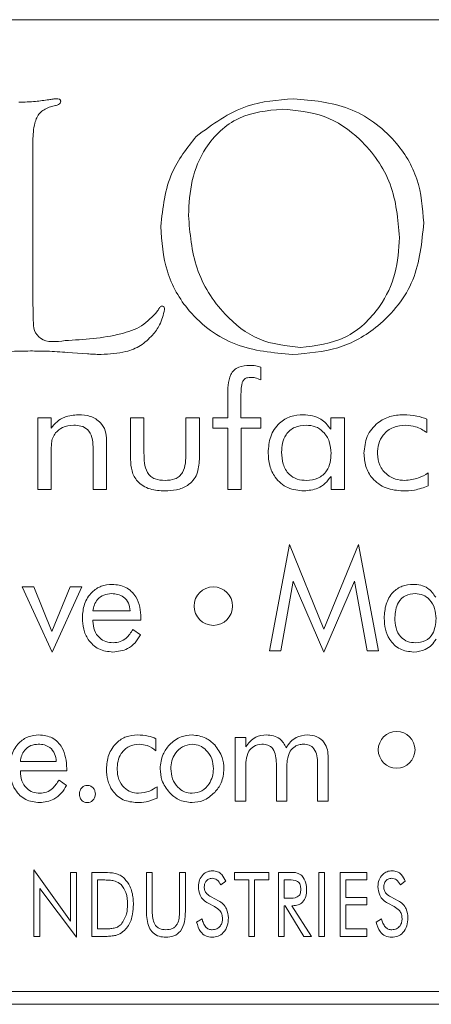
# Model space of a CAD drawing. Units: inches. Extents: x 454 to 775, y 15 to 179.
# Drawn here: x 470 to 470, y 123 to 124 of the extents above; entities that cross this region are included whole.
import ezdxf

# ---------------------------------------------------------------- set-up
doc = ezdxf.new("R2010")
doc.units = ezdxf.units.IN
doc.header["$MEASUREMENT"] = 0

msp = doc.modelspace()

# ---------------------------------------------------------------- linework, layer by layer
at = {"color": 6, "linetype": 'Continuous', "lineweight": 15}
for p, q in [((471.31992, 123.55235), (466.81992, 123.55235)), ((470.07785, 123.48516), (470.07291, 123.48397)), ((470.0602, 123.45779), (470.0602, 123.33051)), ((470.0602, 123.33051), (470.06032, 123.3254)), ((470.10285, 123.29103), (470.08731, 123.29221)), ((470.23815, 123.2807), (470.23815, 123.2706)), ((470.21244, 123.2411), (470.21244, 123.25771)), ((470.2227, 123.25639), (470.2227, 123.2411)), ((470.064, 123.2411), (470.07439, 123.2411)), ((470.064, 123.185), (470.064, 123.2411)), ((470.07439, 123.2411), (470.07439, 123.23285)), ((470.13647, 123.2085), (470.13647, 123.2411)), ((470.13647, 123.2411), (470.14699, 123.2411)), ((470.14699, 123.2411), (470.14699, 123.21364)), ((470.17971, 123.2411), (470.19023, 123.2411)), ((470.17971, 123.21364), (470.17971, 123.2411)), ((470.19023, 123.2411), (470.19023, 123.2085)), ((470.20075, 123.2411), (470.21244, 123.2411)), ((470.20075, 123.23292), (470.20075, 123.2411)), ((470.2227, 123.2411), (470.23815, 123.2411)), ((470.23815, 123.2411), (470.23815, 123.23292)), ((470.29283, 123.23206), (470.29283, 123.2411)), ((470.29283, 123.2411), (470.30361, 123.2411)), ((470.30361, 123.2411), (470.30361, 123.185)), ((470.36802, 123.24003), (470.36802, 123.22942)), ((470.21244, 123.23292), (470.20075, 123.23292)), ((470.21244, 123.185), (470.21244, 123.23292)), ((470.22296, 123.23292), (470.22296, 123.185)), ((470.23815, 123.23292), (470.22296, 123.23292)), ((470.10725, 123.185), (470.10725, 123.21833)), ((470.11776, 123.22352), (470.11776, 123.185)), ((470.07452, 123.21424), (470.07452, 123.185)), ((470.29309, 123.185), (470.29309, 123.19515)), ((470.36906, 123.19786), (470.36906, 123.18781)), ((470.07452, 123.185), (470.064, 123.185)), ((470.11776, 123.185), (470.10725, 123.185)), ((470.22296, 123.185), (470.21244, 123.185)), ((470.30361, 123.185), (470.29309, 123.185)), ((470.245, 123.05883), (470.26064, 123.14195)), ((470.26064, 123.14195), (470.2876, 123.07581)), ((470.2876, 123.07581), (470.31457, 123.14195)), ((470.31457, 123.14195), (470.3302, 123.05883)), ((470.0518, 123.1087), (470.0609, 123.1087)), ((470.07525, 123.05779), (470.0518, 123.1087)), ((470.0609, 123.1087), (470.07514, 123.07388)), ((470.07514, 123.07388), (470.08944, 123.1087)), ((470.09855, 123.1087), (470.07525, 123.05779)), ((470.08944, 123.1087), (470.09855, 123.1087)), ((470.26364, 123.11317), (470.25395, 123.05883)), ((470.2876, 123.05779), (470.26364, 123.11317)), ((470.31145, 123.11317), (470.2876, 123.05779)), ((470.32125, 123.05883), (470.31145, 123.11317)), ((470.10716, 123.09), (470.13625, 123.09)), ((470.10716, 123.08273), (470.10716, 123.08201)), ((470.14457, 123.08273), (470.10716, 123.08273)), ((470.14457, 123.0845), (470.14457, 123.08273)), ((470.13838, 123.07546), (470.14427, 123.07128)), ((470.25395, 123.05883), (470.245, 123.05883)), ((470.3302, 123.05883), (470.32125, 123.05883)), ((470.15636, 122.99002), (470.15636, 122.98059)), ((470.21818, 122.99097), (470.22659, 122.99097)), ((470.21818, 122.9411), (470.21818, 122.99097)), ((470.22659, 122.99097), (470.22659, 122.98364)), ((470.05045, 122.97228), (470.0785, 122.97228)), ((470.25038, 122.9411), (470.25038, 122.97073)), ((470.28259, 122.9411), (470.28259, 122.97073)), ((470.2909, 122.97534), (470.2909, 122.9411)), ((470.05045, 122.965), (470.05045, 122.96429)), ((470.08681, 122.965), (470.05045, 122.965)), ((470.08681, 122.96677), (470.08681, 122.965)), ((470.22649, 122.96709), (470.22649, 122.9411)), ((470.2587, 122.96709), (470.2587, 122.9411)), ((470.08062, 122.95773), (470.08652, 122.95355)), ((470.15717, 122.95254), (470.15717, 122.9436)), ((470.22649, 122.9411), (470.21818, 122.9411)), ((470.2587, 122.9411), (470.25038, 122.9411)), ((470.2909, 122.9411), (470.28259, 122.9411)), ((470.06106, 122.88739), (470.08963, 122.84747)), ((470.06106, 122.83544), (470.06106, 122.88739)), ((470.08963, 122.88544), (470.09418, 122.88544)), ((470.08963, 122.84747), (470.08963, 122.88544)), ((470.09418, 122.88544), (470.09418, 122.83479)), ((470.10626, 122.88544), (470.11371, 122.88544)), ((470.10626, 122.83544), (470.10626, 122.88544)), ((470.14885, 122.88544), (470.1534, 122.88544)), ((470.14885, 122.855), (470.14885, 122.88544)), ((470.1534, 122.88544), (470.1534, 122.855)), ((470.17483, 122.88544), (470.17937, 122.88544)), ((470.17483, 122.855), (470.17483, 122.88544)), ((470.17937, 122.88544), (470.17937, 122.855)), ((470.21781, 122.88544), (470.24444, 122.88544)), ((470.21781, 122.8796), (470.21781, 122.88544)), ((470.24444, 122.88544), (470.24444, 122.8796)), ((470.25197, 122.88544), (470.26111, 122.88544)), ((470.25197, 122.83544), (470.25197, 122.88544)), ((470.28353, 122.88544), (470.28807, 122.88544)), ((470.28353, 122.83544), (470.28353, 122.88544)), ((470.28807, 122.88544), (470.28807, 122.83544)), ((470.30015, 122.88544), (470.32093, 122.88544)), ((470.30015, 122.83544), (470.30015, 122.88544)), ((470.32093, 122.88544), (470.32093, 122.8796)), ((470.11389, 122.8796), (470.1108, 122.8796)), ((470.1108, 122.8796), (470.1108, 122.84129)), ((470.21084, 122.87855), (470.20703, 122.87571)), ((470.22885, 122.8796), (470.21781, 122.8796)), ((470.22885, 122.83544), (470.22885, 122.8796)), ((470.2334, 122.8796), (470.2334, 122.83544)), ((470.24444, 122.8796), (470.2334, 122.8796)), ((470.25652, 122.8796), (470.25652, 122.86532)), ((470.26003, 122.8796), (470.25652, 122.8796)), ((470.3047, 122.8796), (470.3047, 122.86596)), ((470.32093, 122.8796), (470.3047, 122.8796)), ((470.3511, 122.87855), (470.34729, 122.87571)), ((470.06561, 122.87302), (470.06561, 122.83544)), ((470.09418, 122.83479), (470.06561, 122.87302)), ((470.19948, 122.86641), (470.20525, 122.86337)), ((470.25652, 122.86532), (470.26003, 122.86532)), ((470.3047, 122.86596), (470.32093, 122.86596)), ((470.32093, 122.86596), (470.32093, 122.86012)), ((470.33974, 122.86641), (470.34551, 122.86337)), ((470.20207, 122.85884), (470.19716, 122.86135)), ((470.25652, 122.85947), (470.25652, 122.83544)), ((470.25716, 122.85947), (470.25652, 122.85947)), ((470.27187, 122.83544), (470.25716, 122.85947)), ((470.26236, 122.85947), (470.27794, 122.83544)), ((470.26323, 122.85947), (470.26236, 122.85947)), ((470.3047, 122.86012), (470.3047, 122.84129)), ((470.32093, 122.86012), (470.3047, 122.86012)), ((470.34233, 122.85884), (470.33742, 122.86135)), ((470.18811, 122.84665), (470.19237, 122.84908)), ((470.32837, 122.84665), (470.33263, 122.84908)), ((470.1108, 122.84129), (470.11389, 122.84129)), ((470.3047, 122.84129), (470.32093, 122.84129)), ((470.32093, 122.84129), (470.32093, 122.83544)), ((470.06561, 122.83544), (470.06106, 122.83544)), ((470.11547, 122.83544), (470.10626, 122.83544)), ((470.2334, 122.83544), (470.22885, 122.83544)), ((470.25652, 122.83544), (470.25197, 122.83544)), ((470.27794, 122.83544), (470.27187, 122.83544)), ((470.28807, 122.83544), (470.28353, 122.83544)), ((470.32093, 122.83544), (470.30015, 122.83544)), ((466.81992, 122.79235), (471.31992, 122.79235)), ((453.95792, 122.78235), (471.44492, 122.78235))]:
    msp.add_line(p, q, dxfattribs=at)
for centre, radius in [((470.20117, 123.09377), 0.01506), ((470.34434, 122.98136), 0.01437)]:
    msp.add_circle(centre, radius, dxfattribs=at)
for points, knots in [([(470.04926, 123.48786), (470.05364, 123.48794), (470.06147, 123.48809), (470.06921, 123.48928), (470.07261, 123.4898)], [0, 0, 0, 0, 0.560002, 1, 1, 1, 1]), ([(470.07261, 123.4898), (470.07373, 123.48998), (470.07572, 123.49029), (470.07773, 123.49048), (470.07861, 123.49056)], [0, 0, 0, 0, 0.560066, 1, 1, 1, 1]), ([(470.08195, 123.4887), (470.08186, 123.48815), (470.08169, 123.48703), (470.08005, 123.48572), (470.07869, 123.48537), (470.07785, 123.48516)], [0, 0, 0, 0, 0.27869, 0.559298, 1, 1, 1, 1]), ([(470.07861, 123.49056), (470.07933, 123.49054), (470.08023, 123.49052), (470.0812, 123.49006), (470.08163, 123.48973), (470.08188, 123.48924), (470.08192, 123.48888), (470.08195, 123.4887)], [0, 0, 0, 0, 0.497856, 0.624365, 0.750959, 0.873121, 1, 1, 1, 1]), ([(470.18777, 123.46108), (470.2005, 123.47048), (470.2233, 123.48728), (470.25136, 123.48956), (470.26374, 123.49056)], [0, 0, 0, 0, 0.558777, 1, 1, 1, 1]), ([(470.26374, 123.49056), (470.27855, 123.48925), (470.30815, 123.48662), (470.34256, 123.4614), (470.36275, 123.42831), (470.36459, 123.40507), (470.36551, 123.39344)], [0, 0, 0, 0, 0.280095, 0.559508, 0.779554, 1, 1, 1, 1]), ([(470.07291, 123.48397), (470.07022, 123.48269), (470.06481, 123.4801), (470.06069, 123.46984), (470.06038, 123.46237), (470.0602, 123.45779)], [0, 0, 0, 0, 0.277362, 0.557824, 1, 1, 1, 1]), ([(470.25496, 123.48245), (470.24317, 123.48123), (470.21963, 123.4788), (470.19474, 123.45496), (470.1832, 123.42691), (470.18222, 123.40854), (470.18173, 123.39934)], [0, 0, 0, 0, 0.279524, 0.558353, 0.77892, 1, 1, 1, 1]), ([(470.34659, 123.38207), (470.34533, 123.39632), (470.34279, 123.42479), (470.31933, 123.45816), (470.28853, 123.47932), (470.26615, 123.48141), (470.25496, 123.48245)], [0, 0, 0, 0, 0.280173, 0.559805, 0.779812, 1, 1, 1, 1]), ([(470.16011, 123.39065), (470.16172, 123.40528), (470.16459, 123.43142), (470.18068, 123.45202), (470.18777, 123.46108)], [0, 0, 0, 0, 0.559774, 1, 1, 1, 1]), ([(470.18173, 123.39934), (470.1829, 123.38521), (470.18525, 123.35698), (470.20665, 123.32297), (470.2358, 123.29972), (470.25803, 123.29722), (470.26915, 123.29597)], [0, 0, 0, 0, 0.28036, 0.560218, 0.780212, 1, 1, 1, 1]), ([(470.36551, 123.39344), (470.36405, 123.37813), (470.36112, 123.34755), (470.33369, 123.31289), (470.29901, 123.29322), (470.27502, 123.29145), (470.26302, 123.29056)], [0, 0, 0, 0, 0.279926, 0.559267, 0.779428, 1, 1, 1, 1]), ([(470.26302, 123.29056), (470.24785, 123.29187), (470.21757, 123.29447), (470.18224, 123.32047), (470.16269, 123.35497), (470.16097, 123.37875), (470.16011, 123.39065)], [0, 0, 0, 0, 0.280147, 0.55931, 0.779393, 1, 1, 1, 1]), ([(470.26915, 123.29597), (470.28132, 123.29747), (470.30569, 123.30046), (470.33117, 123.32509), (470.34475, 123.35346), (470.34598, 123.37253), (470.34659, 123.38207)], [0, 0, 0, 0, 0.279219, 0.558661, 0.779165, 1, 1, 1, 1]), ([(470.06032, 123.3254), (470.06042, 123.32271), (470.0606, 123.31732), (470.06058, 123.30911), (470.06864, 123.29919), (470.07838, 123.30046), (470.08532, 123.30137)], [0, 0, 0, 0, 0.188982, 0.37791, 0.555852, 1, 1, 1, 1]), ([(470.08532, 123.30137), (470.09994, 123.30225), (470.12029, 123.30346), (470.1458, 123.31176), (470.1537, 123.32031), (470.15762, 123.32456)], [0, 0, 0, 0, 0.561222, 0.781978, 1, 1, 1, 1]), ([(470.16303, 123.32566), (470.16206, 123.32154), (470.16033, 123.31417), (470.1557, 123.30822), (470.15365, 123.3056)], [0, 0, 0, 0, 0.558532, 1, 1, 1, 1]), ([(470.15762, 123.32456), (470.15809, 123.32544), (470.15873, 123.32668), (470.15994, 123.32812), (470.16073, 123.32831), (470.16113, 123.3284)], [0, 0, 0, 0, 0.559044, 0.78167, 1, 1, 1, 1]), ([(470.16113, 123.3284), (470.16137, 123.32838), (470.16185, 123.32835), (470.16251, 123.32798), (470.16307, 123.32706), (470.16305, 123.32623), (470.16303, 123.32566)], [0, 0, 0, 0, 0.18776, 0.373911, 0.560728, 1, 1, 1, 1]), ([(470.15365, 123.3056), (470.15069, 123.30269), (470.14475, 123.29686), (470.13065, 123.29148), (470.12003, 123.29091), (470.11353, 123.29056)], [0, 0, 0, 0, 0.279649, 0.559802, 1, 1, 1, 1]), ([(470.05838, 123.29327), (470.05283, 123.29322), (470.04291, 123.29313), (470.03307, 123.29196), (470.02874, 123.29145)], [0, 0, 0, 0, 0.560044, 1, 1, 1, 1]), ([(470.08731, 123.29221), (470.08191, 123.29256), (470.07228, 123.29319), (470.06263, 123.29324), (470.05838, 123.29327)], [0, 0, 0, 0, 0.559969, 1, 1, 1, 1]), ([(470.11353, 123.29056), (470.11154, 123.2906), (470.10797, 123.29067), (470.10441, 123.29092), (470.10285, 123.29103)], [0, 0, 0, 0, 0.559971, 1, 1, 1, 1]), ([(470.21244, 123.25771), (470.21241, 123.26364), (470.21237, 123.27105), (470.21707, 123.27855), (470.22218, 123.28159), (470.22655, 123.28184), (470.22946, 123.28201)], [0, 0, 0, 0, 0.4997973, 0.6249002, 0.749997, 1, 1, 1, 1]), ([(470.22946, 123.28201), (470.23112, 123.28197), (470.23407, 123.28188), (470.23691, 123.28106), (470.23815, 123.2807)], [0, 0, 0, 0, 0.5601049, 1, 1, 1, 1]), ([(470.23037, 123.27266), (470.22951, 123.27262), (470.22779, 123.27254), (470.22535, 123.27143), (470.22383, 123.26922), (470.22278, 123.26414), (470.22274, 123.25983), (470.2227, 123.25639)], [0, 0, 0, 0, 0.125074, 0.250034, 0.374112, 0.499262, 1, 1, 1, 1]), ([(470.23815, 123.2706), (470.23677, 123.27125), (470.2343, 123.27243), (470.23157, 123.27259), (470.23037, 123.27266)], [0, 0, 0, 0, 0.559803, 1, 1, 1, 1]), ([(470.07439, 123.23285), (470.07586, 123.23465), (470.07879, 123.23826), (470.0861, 123.24261), (470.0921, 123.24312), (470.09576, 123.24344)], [0, 0, 0, 0, 0.280528, 0.560733, 1, 1, 1, 1]), ([(470.09576, 123.24344), (470.09891, 123.24325), (470.10521, 123.24286), (470.11301, 123.23812), (470.11726, 123.23095), (470.1176, 123.226), (470.11776, 123.22352)], [0, 0, 0, 0, 0.2807352, 0.5597378, 0.7794814, 1, 1, 1, 1]), ([(470.244, 123.21367), (470.2443, 123.21796), (470.2449, 123.22651), (470.25168, 123.23686), (470.26132, 123.2427), (470.26804, 123.24319), (470.27141, 123.24344)], [0, 0, 0, 0, 0.280497, 0.559546, 0.779493, 1, 1, 1, 1]), ([(470.27141, 123.24344), (470.27633, 123.24292), (470.28512, 123.242), (470.29048, 123.2351), (470.29283, 123.23206)], [0, 0, 0, 0, 0.5594629, 1, 1, 1, 1]), ([(470.3188, 123.21331), (470.31926, 123.21785), (470.32016, 123.22693), (470.32855, 123.23706), (470.33893, 123.24269), (470.34605, 123.24319), (470.34961, 123.24344)], [0, 0, 0, 0, 0.279785, 0.559101, 0.779308, 1, 1, 1, 1]), ([(470.34961, 123.24344), (470.35314, 123.24327), (470.35945, 123.24298), (470.3654, 123.24093), (470.36802, 123.24003)], [0, 0, 0, 0, 0.559992, 1, 1, 1, 1]), ([(470.09209, 123.23526), (470.08906, 123.23498), (470.08364, 123.23448), (470.07969, 123.23081), (470.07795, 123.22919)], [0, 0, 0, 0, 0.559819, 1, 1, 1, 1]), ([(470.10725, 123.21833), (470.10714, 123.22077), (470.10692, 123.22562), (470.10364, 123.232), (470.09783, 123.23496), (470.09401, 123.23516), (470.09209, 123.23526)], [0, 0, 0, 0, 0.2811694, 0.5595239, 0.7791038, 1, 1, 1, 1]), ([(470.27362, 123.23526), (470.27058, 123.23499), (470.2645, 123.23446), (470.25782, 123.22856), (470.25488, 123.22126), (470.25464, 123.21652), (470.25452, 123.21415)], [0, 0, 0, 0, 0.27995, 0.558416, 0.778888, 1, 1, 1, 1]), ([(470.29309, 123.21325), (470.29287, 123.21635), (470.29243, 123.22254), (470.2877, 123.23008), (470.28092, 123.23463), (470.27606, 123.23505), (470.27362, 123.23526)], [0, 0, 0, 0, 0.280603, 0.559946, 0.779746, 1, 1, 1, 1]), ([(470.35148, 123.23526), (470.34814, 123.23497), (470.34149, 123.23441), (470.33385, 123.22847), (470.32984, 123.22077), (470.3295, 123.21555), (470.32932, 123.21294)], [0, 0, 0, 0, 0.280043, 0.55912, 0.779284, 1, 1, 1, 1]), ([(470.36802, 123.22942), (470.36517, 123.23123), (470.36009, 123.23447), (470.35411, 123.23502), (470.35148, 123.23526)], [0, 0, 0, 0, 0.560028, 1, 1, 1, 1]), ([(470.07795, 123.22919), (470.07712, 123.22798), (470.07545, 123.22554), (470.07456, 123.22029), (470.07454, 123.21653), (470.07452, 123.21424)], [0, 0, 0, 0, 0.2793688, 0.5592066, 1, 1, 1, 1]), ([(470.16328, 123.18383), (470.15938, 123.18404), (470.15162, 123.18445), (470.14178, 123.19018), (470.13702, 123.19934), (470.13665, 123.20544), (470.13647, 123.2085)], [0, 0, 0, 0, 0.280919, 0.55946, 0.7793, 1, 1, 1, 1]), ([(470.14699, 123.21364), (470.14705, 123.20818), (470.14714, 123.20134), (470.15209, 123.19501), (470.1568, 123.19243), (470.16077, 123.19218), (470.16342, 123.19201)], [0, 0, 0, 0, 0.498918, 0.624226, 0.749528, 1, 1, 1, 1]), ([(470.19023, 123.2085), (470.18997, 123.20456), (470.18944, 123.19671), (470.18204, 123.18778), (470.17246, 123.18425), (470.16634, 123.18397), (470.16328, 123.18383)], [0, 0, 0, 0, 0.280393, 0.558278, 0.778768, 1, 1, 1, 1]), ([(470.16342, 123.19201), (470.16607, 123.19217), (470.17004, 123.1924), (470.17473, 123.19501), (470.17959, 123.20139), (470.17966, 123.2082), (470.17971, 123.21364)], [0, 0, 0, 0, 0.2503994, 0.3758539, 0.5010624, 1, 1, 1, 1]), ([(470.27192, 123.18383), (470.26759, 123.18426), (470.25894, 123.18512), (470.24944, 123.19339), (470.24461, 123.20352), (470.2442, 123.21029), (470.244, 123.21367)], [0, 0, 0, 0, 0.279769, 0.558729, 0.779092, 1, 1, 1, 1]), ([(470.25452, 123.21415), (470.25469, 123.21101), (470.25505, 123.20477), (470.25945, 123.19681), (470.26659, 123.19251), (470.27152, 123.19218), (470.27399, 123.19201)], [0, 0, 0, 0, 0.280785, 0.559736, 0.779435, 1, 1, 1, 1]), ([(470.27399, 123.19201), (470.27704, 123.19229), (470.28313, 123.19285), (470.28979, 123.19881), (470.29273, 123.20612), (470.29297, 123.21087), (470.29309, 123.21325)], [0, 0, 0, 0, 0.279893, 0.558389, 0.77887, 1, 1, 1, 1]), ([(470.34923, 123.18383), (470.34475, 123.1842), (470.3358, 123.18494), (470.32536, 123.1926), (470.31956, 123.20277), (470.31905, 123.20979), (470.3188, 123.21331)], [0, 0, 0, 0, 0.2802, 0.559302, 0.779445, 1, 1, 1, 1]), ([(470.32932, 123.21294), (470.32967, 123.2098), (470.33036, 123.20353), (470.3362, 123.1966), (470.3433, 123.19256), (470.34823, 123.1922), (470.35069, 123.19201)], [0, 0, 0, 0, 0.2796721, 0.5590846, 0.7794113, 1, 1, 1, 1]), ([(470.29309, 123.19515), (470.29168, 123.19328), (470.28887, 123.18952), (470.28165, 123.18487), (470.27561, 123.18422), (470.27192, 123.18383)], [0, 0, 0, 0, 0.28058, 0.560984, 1, 1, 1, 1]), ([(470.35069, 123.19201), (470.35435, 123.1924), (470.3609, 123.1931), (470.36656, 123.1964), (470.36906, 123.19786)], [0, 0, 0, 0, 0.558979, 1, 1, 1, 1]), ([(470.36906, 123.18781), (470.36548, 123.18647), (470.35907, 123.18407), (470.35224, 123.1839), (470.34923, 123.18383)], [0, 0, 0, 0, 0.559336, 1, 1, 1, 1]), ([(470.09885, 123.08458), (470.09914, 123.08827), (470.09972, 123.09563), (470.10545, 123.10451), (470.11345, 123.11), (470.11925, 123.11052), (470.12215, 123.11078)], [0, 0, 0, 0, 0.2804, 0.559913, 0.779786, 1, 1, 1, 1]), ([(470.12215, 123.11078), (470.12583, 123.11038), (470.13318, 123.10958), (470.14076, 123.10191), (470.14415, 123.0931), (470.14443, 123.08737), (470.14457, 123.0845)], [0, 0, 0, 0, 0.279364, 0.558153, 0.778782, 1, 1, 1, 1]), ([(470.33461, 123.08432), (470.33485, 123.088), (470.33531, 123.09533), (470.34055, 123.1045), (470.34856, 123.11005), (470.35435, 123.11054), (470.35724, 123.11078)], [0, 0, 0, 0, 0.280743, 0.56002, 0.779778, 1, 1, 1, 1]), ([(470.35724, 123.11078), (470.35925, 123.11066), (470.36325, 123.11042), (470.37003, 123.10751), (470.37307, 123.10326), (470.37492, 123.10067)], [0, 0, 0, 0, 0.281088, 0.561628, 1, 1, 1, 1]), ([(470.12168, 123.10351), (470.11962, 123.10332), (470.1155, 123.10293), (470.11076, 123.09934), (470.10796, 123.09479), (470.10743, 123.0916), (470.10716, 123.09)], [0, 0, 0, 0, 0.279832, 0.559133, 0.779322, 1, 1, 1, 1]), ([(470.13625, 123.09), (470.13597, 123.09208), (470.13539, 123.09623), (470.13157, 123.10098), (470.12659, 123.10322), (470.12332, 123.10341), (470.12168, 123.10351)], [0, 0, 0, 0, 0.280411, 0.559001, 0.779119, 1, 1, 1, 1]), ([(470.35887, 123.10351), (470.35624, 123.10325), (470.35099, 123.10272), (470.34388, 123.09569), (470.34329, 123.08889), (470.34293, 123.08474)], [0, 0, 0, 0, 0.280651, 0.560318, 1, 1, 1, 1]), ([(470.37513, 123.08395), (470.37497, 123.08663), (470.37463, 123.09197), (470.37086, 123.09863), (470.36519, 123.1029), (470.36098, 123.10331), (470.35887, 123.10351)], [0, 0, 0, 0, 0.280664, 0.560239, 0.779978, 1, 1, 1, 1]), ([(470.12267, 123.05779), (470.11887, 123.05822), (470.11129, 123.05908), (470.10331, 123.06674), (470.09937, 123.07569), (470.09902, 123.08162), (470.09885, 123.08458)], [0, 0, 0, 0, 0.27941, 0.558451, 0.779014, 1, 1, 1, 1]), ([(470.10716, 123.08201), (470.10735, 123.07957), (470.10773, 123.07469), (470.11172, 123.06889), (470.11717, 123.06552), (470.12101, 123.06522), (470.12293, 123.06507)], [0, 0, 0, 0, 0.280313, 0.559559, 0.779502, 1, 1, 1, 1]), ([(470.35767, 123.05779), (470.35394, 123.05822), (470.3465, 123.05908), (470.3388, 123.06677), (470.33509, 123.0756), (470.33477, 123.08141), (470.33461, 123.08432)], [0, 0, 0, 0, 0.279348, 0.558455, 0.778958, 1, 1, 1, 1]), ([(470.34293, 123.08474), (470.34306, 123.08203), (470.34333, 123.07663), (470.3468, 123.06962), (470.35278, 123.06555), (470.35705, 123.06523), (470.35919, 123.06507)], [0, 0, 0, 0, 0.2809352, 0.5601662, 0.7796381, 1, 1, 1, 1]), ([(470.35919, 123.06507), (470.36183, 123.06534), (470.36708, 123.06589), (470.37418, 123.07297), (470.37477, 123.07978), (470.37513, 123.08395)], [0, 0, 0, 0, 0.280607, 0.560154, 1, 1, 1, 1]), ([(470.14427, 123.07128), (470.14296, 123.06914), (470.14034, 123.06486), (470.13315, 123.05905), (470.12664, 123.05827), (470.12267, 123.05779)], [0, 0, 0, 0, 0.281081, 0.561552, 1, 1, 1, 1]), ([(470.12293, 123.06507), (470.12476, 123.06524), (470.12842, 123.06558), (470.13417, 123.06911), (470.13678, 123.07305), (470.13838, 123.07546)], [0, 0, 0, 0, 0.280114, 0.560111, 1, 1, 1, 1]), ([(470.37513, 123.06786), (470.37401, 123.06623), (470.37177, 123.06298), (470.36587, 123.05878), (470.36077, 123.05817), (470.35767, 123.05779)], [0, 0, 0, 0, 0.280814, 0.561289, 1, 1, 1, 1]), ([(470.04213, 122.96685), (470.04241, 122.9705), (470.04295, 122.97779), (470.04845, 122.98666), (470.05629, 122.99225), (470.06202, 122.99278), (470.06489, 122.99305)], [0, 0, 0, 0, 0.280544, 0.560093, 0.779911, 1, 1, 1, 1]), ([(470.06489, 122.99305), (470.06853, 122.99264), (470.07579, 122.9918), (470.08539, 122.98186), (470.08627, 122.97249), (470.08681, 122.96677)], [0, 0, 0, 0, 0.2803048, 0.560258, 1, 1, 1, 1]), ([(470.11769, 122.96627), (470.11799, 122.97007), (470.1186, 122.97765), (470.12465, 122.98671), (470.13294, 122.99227), (470.13891, 122.99279), (470.14189, 122.99305)], [0, 0, 0, 0, 0.280287, 0.559786, 0.779739, 1, 1, 1, 1]), ([(470.14189, 122.99305), (470.14468, 122.9929), (470.14967, 122.99263), (470.15431, 122.99081), (470.15636, 122.99002)], [0, 0, 0, 0, 0.559917, 1, 1, 1, 1]), ([(470.16689, 122.98537), (470.16978, 122.98782), (470.17495, 122.99219), (470.18164, 122.99279), (470.18459, 122.99305)], [0, 0, 0, 0, 0.559228, 1, 1, 1, 1]), ([(470.18459, 122.99305), (470.18833, 122.99257), (470.19502, 122.99171), (470.20002, 122.98724), (470.20222, 122.98526)], [0, 0, 0, 0, 0.558816, 1, 1, 1, 1]), ([(470.22659, 122.98364), (470.22761, 122.98515), (470.22967, 122.98816), (470.23504, 122.99218), (470.23976, 122.99272), (470.24264, 122.99305)], [0, 0, 0, 0, 0.281044, 0.561443, 1, 1, 1, 1]), ([(470.24264, 122.99305), (470.24448, 122.99293), (470.24816, 122.99269), (470.25431, 122.98972), (470.25669, 122.98553), (470.25814, 122.98297)], [0, 0, 0, 0, 0.281261, 0.561945, 1, 1, 1, 1]), ([(470.25814, 122.98297), (470.25918, 122.98455), (470.26126, 122.98771), (470.26665, 122.9921), (470.27156, 122.99269), (470.27456, 122.99305)], [0, 0, 0, 0, 0.281181, 0.561776, 1, 1, 1, 1]), ([(470.27456, 122.99305), (470.27713, 122.99283), (470.28227, 122.9924), (470.28799, 122.9875), (470.29058, 122.98136), (470.2908, 122.97735), (470.2909, 122.97534)], [0, 0, 0, 0, 0.279997, 0.558572, 0.778932, 1, 1, 1, 1]), ([(470.06444, 122.98578), (470.06242, 122.98558), (470.05837, 122.98518), (470.05382, 122.9815), (470.0512, 122.97697), (470.0507, 122.97384), (470.05045, 122.97228)], [0, 0, 0, 0, 0.279709, 0.5591311, 0.779405, 1, 1, 1, 1]), ([(470.0785, 122.97228), (470.07823, 122.97432), (470.0777, 122.97839), (470.07411, 122.98315), (470.06927, 122.98549), (470.06605, 122.98568), (470.06444, 122.98578)], [0, 0, 0, 0, 0.28035, 0.559159, 0.779225, 1, 1, 1, 1]), ([(470.14337, 122.98578), (470.14057, 122.98547), (470.13498, 122.98485), (470.12915, 122.97912), (470.12635, 122.97249), (470.12612, 122.96813), (470.126, 122.96594)], [0, 0, 0, 0, 0.279418, 0.55844, 0.779028, 1, 1, 1, 1]), ([(470.15636, 122.98059), (470.15417, 122.98218), (470.15026, 122.98503), (470.14547, 122.98555), (470.14337, 122.98578)], [0, 0, 0, 0, 0.560156, 1, 1, 1, 1]), ([(470.15962, 122.96659), (470.16, 122.9705), (470.16067, 122.97749), (470.16499, 122.98296), (470.16689, 122.98537)], [0, 0, 0, 0, 0.559581, 1, 1, 1, 1]), ([(470.18464, 122.98578), (470.18198, 122.98538), (470.17667, 122.98459), (470.17134, 122.97899), (470.16835, 122.97282), (470.16807, 122.96865), (470.16793, 122.96656)], [0, 0, 0, 0, 0.2786766, 0.5584537, 0.7791488, 1, 1, 1, 1]), ([(470.20118, 122.96656), (470.20095, 122.96921), (470.2005, 122.9745), (470.19635, 122.98078), (470.19087, 122.98508), (470.18671, 122.98554), (470.18464, 122.98578)], [0, 0, 0, 0, 0.280426, 0.560235, 0.78028, 1, 1, 1, 1]), ([(470.20222, 122.98526), (470.20456, 122.98214), (470.20875, 122.97656), (470.20926, 122.96964), (470.20949, 122.96659)], [0, 0, 0, 0, 0.558902, 1, 1, 1, 1]), ([(470.23917, 122.98578), (470.23688, 122.98544), (470.23278, 122.98484), (470.23008, 122.98175), (470.22889, 122.98039)], [0, 0, 0, 0, 0.558798, 1, 1, 1, 1]), ([(470.25038, 122.97073), (470.25031, 122.97273), (470.25016, 122.97671), (470.24823, 122.98214), (470.24392, 122.98545), (470.24075, 122.98567), (470.23917, 122.98578)], [0, 0, 0, 0, 0.281376, 0.561092, 0.779791, 1, 1, 1, 1]), ([(470.27137, 122.98578), (470.27026, 122.98569), (470.26803, 122.98552), (470.26429, 122.98387), (470.26237, 122.98171), (470.2612, 122.98039)], [0, 0, 0, 0, 0.280426, 0.560913, 1, 1, 1, 1]), ([(470.28259, 122.97073), (470.28252, 122.97273), (470.28237, 122.97671), (470.28044, 122.98214), (470.27613, 122.98545), (470.27296, 122.98567), (470.27137, 122.98578)], [0, 0, 0, 0, 0.281376, 0.56109, 0.779792, 1, 1, 1, 1]), ([(470.22889, 122.98039), (470.22797, 122.978), (470.22632, 122.97371), (470.22644, 122.96912), (470.22649, 122.96709)], [0, 0, 0, 0, 0.5572193, 1, 1, 1, 1]), ([(470.2612, 122.98039), (470.26024, 122.978), (470.25854, 122.97372), (470.25865, 122.96913), (470.2587, 122.96709)], [0, 0, 0, 0, 0.557314, 1, 1, 1, 1]), ([(470.0654, 122.94007), (470.06164, 122.94051), (470.05414, 122.9414), (470.0464, 122.94916), (470.04263, 122.95806), (470.0423, 122.96392), (470.04213, 122.96685)], [0, 0, 0, 0, 0.279251, 0.558403, 0.778952, 1, 1, 1, 1]), ([(470.05045, 122.96429), (470.05062, 122.96188), (470.05098, 122.95708), (470.05474, 122.95129), (470.06002, 122.94782), (470.0638, 122.9475), (470.06569, 122.94734)], [0, 0, 0, 0, 0.280473, 0.559731, 0.779598, 1, 1, 1, 1]), ([(470.14158, 122.94007), (470.13783, 122.94046), (470.13032, 122.94125), (470.12226, 122.94865), (470.11821, 122.95746), (470.11786, 122.96333), (470.11769, 122.96627)], [0, 0, 0, 0, 0.279601, 0.558683, 0.779005, 1, 1, 1, 1]), ([(470.126, 122.96594), (470.12624, 122.96332), (470.12671, 122.95809), (470.13092, 122.95188), (470.13657, 122.94792), (470.14069, 122.94753), (470.14275, 122.94734)], [0, 0, 0, 0, 0.280215, 0.559798, 0.779826, 1, 1, 1, 1]), ([(470.16689, 122.94786), (470.16455, 122.95099), (470.16037, 122.9566), (470.15985, 122.96353), (470.15962, 122.96659)], [0, 0, 0, 0, 0.55921, 1, 1, 1, 1]), ([(470.16793, 122.96656), (470.16817, 122.9639), (470.16864, 122.95859), (470.17282, 122.95228), (470.17837, 122.94804), (470.18255, 122.94757), (470.18464, 122.94734)], [0, 0, 0, 0, 0.280172, 0.560192, 0.780167, 1, 1, 1, 1]), ([(470.18464, 122.94734), (470.18728, 122.94775), (470.19257, 122.94856), (470.19781, 122.95419), (470.20077, 122.96033), (470.20104, 122.96448), (470.20118, 122.96656)], [0, 0, 0, 0, 0.278613, 0.558485, 0.779083, 1, 1, 1, 1]), ([(470.20949, 122.96659), (470.20911, 122.96272), (470.20843, 122.95579), (470.20412, 122.95039), (470.20222, 122.94801)], [0, 0, 0, 0, 0.559609, 1, 1, 1, 1]), ([(470.06569, 122.94734), (470.06748, 122.94752), (470.07107, 122.94787), (470.07662, 122.95145), (470.0791, 122.95535), (470.08062, 122.95773)], [0, 0, 0, 0, 0.280063, 0.559936, 1, 1, 1, 1]), ([(470.08652, 122.95355), (470.08525, 122.95143), (470.08272, 122.94719), (470.07572, 122.94135), (470.06931, 122.94055), (470.0654, 122.94007)], [0, 0, 0, 0, 0.2811034, 0.5616635, 1, 1, 1, 1]), ([(470.09653, 122.94674), (470.09663, 122.9477), (470.09682, 122.94962), (470.09843, 122.95184), (470.10045, 122.95333), (470.10196, 122.95349), (470.10272, 122.95357)], [0, 0, 0, 0, 0.279831, 0.559787, 0.779894, 1, 1, 1, 1]), ([(470.10272, 122.94007), (470.10177, 122.94019), (470.09987, 122.94044), (470.09784, 122.94231), (470.09671, 122.9445), (470.09659, 122.94599), (470.09653, 122.94674)], [0, 0, 0, 0, 0.279204, 0.55888, 0.779306, 1, 1, 1, 1]), ([(470.10272, 122.95357), (470.10369, 122.95344), (470.10563, 122.95318), (470.10765, 122.95123), (470.10884, 122.94902), (470.10895, 122.9475), (470.109, 122.94674)], [0, 0, 0, 0, 0.279155, 0.55897, 0.779728, 1, 1, 1, 1]), ([(470.109, 122.94674), (470.10891, 122.94578), (470.10871, 122.94387), (470.10708, 122.94164), (470.10497, 122.94028), (470.10347, 122.94014), (470.10272, 122.94007)], [0, 0, 0, 0, 0.279856, 0.559872, 0.780003, 1, 1, 1, 1]), ([(470.14275, 122.94734), (470.14567, 122.9477), (470.15089, 122.94835), (470.15524, 122.95125), (470.15717, 122.95254)], [0, 0, 0, 0, 0.5586455, 1, 1, 1, 1]), ([(470.18459, 122.94007), (470.18083, 122.94053), (470.1741, 122.94137), (470.1691, 122.94587), (470.16689, 122.94786)], [0, 0, 0, 0, 0.558946, 1, 1, 1, 1]), ([(470.20222, 122.94801), (470.19935, 122.94552), (470.19423, 122.94107), (470.18754, 122.94037), (470.18459, 122.94007)], [0, 0, 0, 0, 0.559569, 1, 1, 1, 1]), ([(470.15717, 122.9436), (470.15438, 122.94241), (470.14938, 122.94028), (470.14397, 122.94013), (470.14158, 122.94007)], [0, 0, 0, 0, 0.559227, 1, 1, 1, 1]), ([(470.11371, 122.88544), (470.11589, 122.88542), (470.11947, 122.88537), (470.12442, 122.88485), (470.12849, 122.88347), (470.13067, 122.88167), (470.13175, 122.88077)], [0, 0, 0, 0, 0.340408, 0.560579, 0.780191, 1, 1, 1, 1]), ([(470.1895, 122.87451), (470.18965, 122.87624), (470.18994, 122.87971), (470.19274, 122.88383), (470.19652, 122.88639), (470.19925, 122.88663), (470.20061, 122.88674)], [0, 0, 0, 0, 0.280146, 0.559671, 0.779682, 1, 1, 1, 1]), ([(470.20061, 122.88674), (470.20193, 122.88662), (470.20456, 122.88636), (470.20856, 122.88354), (470.20997, 122.88044), (470.21084, 122.87855)], [0, 0, 0, 0, 0.28034, 0.560355, 1, 1, 1, 1]), ([(470.26111, 122.88544), (470.26299, 122.8855), (470.26633, 122.8856), (470.26909, 122.88377), (470.2703, 122.88297)], [0, 0, 0, 0, 0.562425, 1, 1, 1, 1]), ([(470.32976, 122.87451), (470.32991, 122.87624), (470.3302, 122.87971), (470.333, 122.88383), (470.33678, 122.88639), (470.33951, 122.88663), (470.34087, 122.88674)], [0, 0, 0, 0, 0.280146, 0.559669, 0.779679, 1, 1, 1, 1]), ([(470.34087, 122.88674), (470.34219, 122.88662), (470.34482, 122.88636), (470.34882, 122.88354), (470.35023, 122.88044), (470.3511, 122.87855)], [0, 0, 0, 0, 0.280342, 0.560354, 1, 1, 1, 1]), ([(470.12907, 122.876), (470.12759, 122.87708), (470.12513, 122.87887), (470.12092, 122.87936), (470.11742, 122.87958), (470.11506, 122.87959), (470.11389, 122.8796)], [0, 0, 0, 0, 0.33781, 0.558393, 0.779178, 1, 1, 1, 1]), ([(470.13175, 122.88077), (470.13334, 122.87881), (470.13596, 122.87559), (470.13773, 122.87007), (470.13859, 122.86528), (470.13868, 122.86204), (470.13872, 122.86042)], [0, 0, 0, 0, 0.338854, 0.559183, 0.779539, 1, 1, 1, 1]), ([(470.2002, 122.8809), (470.19922, 122.88078), (470.19728, 122.88055), (470.19526, 122.87858), (470.19419, 122.87631), (470.1941, 122.87479), (470.19405, 122.87403)], [0, 0, 0, 0, 0.279368, 0.558849, 0.779082, 1, 1, 1, 1]), ([(470.20703, 122.87571), (470.20615, 122.87718), (470.20492, 122.87924), (470.20219, 122.88072), (470.20086, 122.88084), (470.2002, 122.8809)], [0, 0, 0, 0, 0.558681, 0.779255, 1, 1, 1, 1]), ([(470.2695, 122.8722), (470.26944, 122.87338), (470.26936, 122.87515), (470.26832, 122.87731), (470.26555, 122.87961), (470.26248, 122.87961), (470.26003, 122.8796)], [0, 0, 0, 0, 0.250547, 0.37619, 0.501326, 1, 1, 1, 1]), ([(470.2703, 122.88297), (470.27156, 122.88109), (470.27381, 122.87772), (470.27397, 122.8737), (470.27405, 122.87192)], [0, 0, 0, 0, 0.557532, 1, 1, 1, 1]), ([(470.34046, 122.8809), (470.33948, 122.88078), (470.33754, 122.88055), (470.33552, 122.87858), (470.33445, 122.87631), (470.33436, 122.87479), (470.33431, 122.87403)], [0, 0, 0, 0, 0.27936, 0.558851, 0.779083, 1, 1, 1, 1]), ([(470.34729, 122.87571), (470.34641, 122.87718), (470.34518, 122.87924), (470.34245, 122.88072), (470.34112, 122.88084), (470.34046, 122.8809)], [0, 0, 0, 0, 0.5586787, 0.7792539, 1, 1, 1, 1]), ([(470.13418, 122.86042), (470.13405, 122.86363), (470.13383, 122.86935), (470.13052, 122.87397), (470.12907, 122.876)], [0, 0, 0, 0, 0.560991, 1, 1, 1, 1]), ([(470.19716, 122.86135), (470.19589, 122.86215), (470.19334, 122.86375), (470.19009, 122.86823), (470.18972, 122.87213), (470.1895, 122.87451)], [0, 0, 0, 0, 0.280726, 0.56095, 1, 1, 1, 1]), ([(470.19405, 122.87403), (470.19413, 122.8731), (470.19429, 122.87125), (470.19614, 122.86836), (470.19821, 122.86715), (470.19948, 122.86641)], [0, 0, 0, 0, 0.280167, 0.559638, 1, 1, 1, 1]), ([(470.26003, 122.86532), (470.26239, 122.86529), (470.26534, 122.86527), (470.26821, 122.86727), (470.26935, 122.86932), (470.26944, 122.87104), (470.2695, 122.8722)], [0, 0, 0, 0, 0.4993374, 0.6244707, 0.749655, 1, 1, 1, 1]), ([(470.27405, 122.87192), (470.27396, 122.87016), (470.27379, 122.86666), (470.27143, 122.86211), (470.26738, 122.85973), (470.26462, 122.85956), (470.26323, 122.85947)], [0, 0, 0, 0, 0.280855, 0.55979, 0.779297, 1, 1, 1, 1]), ([(470.33742, 122.86135), (470.33615, 122.86215), (470.3336, 122.86375), (470.33035, 122.86823), (470.32998, 122.87213), (470.32976, 122.87451)], [0, 0, 0, 0, 0.280723, 0.56095, 1, 1, 1, 1]), ([(470.33431, 122.87403), (470.33439, 122.8731), (470.33455, 122.87125), (470.3364, 122.86836), (470.33847, 122.86715), (470.33974, 122.86641)], [0, 0, 0, 0, 0.280166, 0.559635, 1, 1, 1, 1]), ([(470.20525, 122.86337), (470.20653, 122.86254), (470.2091, 122.86088), (470.21227, 122.85624), (470.21265, 122.8523), (470.21288, 122.84989)], [0, 0, 0, 0, 0.28061, 0.560976, 1, 1, 1, 1]), ([(470.34551, 122.86337), (470.34679, 122.86254), (470.34936, 122.86088), (470.35253, 122.85624), (470.35291, 122.8523), (470.35314, 122.84989)], [0, 0, 0, 0, 0.280607, 0.560976, 1, 1, 1, 1]), ([(470.12907, 122.84479), (470.13081, 122.84746), (470.13392, 122.85224), (470.1341, 122.85791), (470.13418, 122.86042)], [0, 0, 0, 0, 0.557346, 1, 1, 1, 1]), ([(470.13872, 122.86042), (470.13863, 122.85791), (470.13847, 122.85379), (470.13698, 122.84824), (470.13501, 122.84376), (470.13285, 122.84133), (470.13177, 122.84012)], [0, 0, 0, 0, 0.3401, 0.560243, 0.780265, 1, 1, 1, 1]), ([(470.1641, 122.83479), (470.1623, 122.83491), (470.1587, 122.83514), (470.15383, 122.8379), (470.14937, 122.84456), (470.14907, 122.8507), (470.14885, 122.855)], [0, 0, 0, 0, 0.187248, 0.373727, 0.560428, 1, 1, 1, 1]), ([(470.1534, 122.855), (470.15355, 122.85147), (470.15373, 122.84706), (470.15686, 122.84291), (470.15979, 122.84099), (470.16238, 122.84078), (470.16411, 122.84064)], [0, 0, 0, 0, 0.498638, 0.624355, 0.749879, 1, 1, 1, 1]), ([(470.17937, 122.855), (470.17926, 122.85231), (470.17904, 122.84694), (470.17633, 122.83967), (470.1705, 122.83526), (470.16624, 122.83495), (470.1641, 122.83479)], [0, 0, 0, 0, 0.2813183, 0.5607183, 0.7797483, 1, 1, 1, 1]), ([(470.16411, 122.84064), (470.16584, 122.84078), (470.16844, 122.84099), (470.17136, 122.84291), (470.1745, 122.84706), (470.17468, 122.85147), (470.17483, 122.855)], [0, 0, 0, 0, 0.250114, 0.375639, 0.501361, 1, 1, 1, 1]), ([(470.20833, 122.84941), (470.20825, 122.85053), (470.20808, 122.85277), (470.20606, 122.85638), (470.20358, 122.85791), (470.20207, 122.85884)], [0, 0, 0, 0, 0.280434, 0.560669, 1, 1, 1, 1]), ([(470.34859, 122.84941), (470.34851, 122.85053), (470.34834, 122.85277), (470.34632, 122.85638), (470.34384, 122.85791), (470.34233, 122.85884)], [0, 0, 0, 0, 0.280433, 0.5606688, 1, 1, 1, 1]), ([(470.20021, 122.83479), (470.19847, 122.83499), (470.195, 122.83539), (470.19008, 122.83968), (470.18886, 122.844), (470.18811, 122.84665)], [0, 0, 0, 0, 0.280052, 0.559959, 1, 1, 1, 1]), ([(470.19237, 122.84908), (470.19266, 122.84793), (470.19325, 122.84564), (470.19497, 122.84277), (470.19751, 122.84092), (470.19938, 122.84073), (470.20031, 122.84064)], [0, 0, 0, 0, 0.28083, 0.560971, 0.78035, 1, 1, 1, 1]), ([(470.21288, 122.84989), (470.21275, 122.84782), (470.21248, 122.84367), (470.20956, 122.83849), (470.20511, 122.83524), (470.20184, 122.83494), (470.20021, 122.83479)], [0, 0, 0, 0, 0.280665, 0.560197, 0.779908, 1, 1, 1, 1]), ([(470.20031, 122.84064), (470.20157, 122.84077), (470.20408, 122.84105), (470.20678, 122.84351), (470.20815, 122.84646), (470.20827, 122.84842), (470.20833, 122.84941)], [0, 0, 0, 0, 0.279703, 0.558722, 0.779051, 1, 1, 1, 1]), ([(470.34047, 122.83479), (470.33873, 122.83499), (470.33526, 122.83539), (470.33034, 122.83968), (470.32912, 122.844), (470.32837, 122.84665)], [0, 0, 0, 0, 0.2800548, 0.559958, 1, 1, 1, 1]), ([(470.33263, 122.84908), (470.33292, 122.84793), (470.3335, 122.84564), (470.33523, 122.84277), (470.33777, 122.84092), (470.33964, 122.84073), (470.34057, 122.84064)], [0, 0, 0, 0, 0.280828, 0.560971, 0.780345, 1, 1, 1, 1]), ([(470.35314, 122.84989), (470.35301, 122.84782), (470.35274, 122.84367), (470.34982, 122.83849), (470.34537, 122.83524), (470.3421, 122.83494), (470.34047, 122.83479)], [0, 0, 0, 0, 0.280666, 0.560199, 0.779913, 1, 1, 1, 1]), ([(470.34057, 122.84064), (470.34183, 122.84077), (470.34434, 122.84105), (470.34704, 122.84351), (470.34841, 122.84646), (470.34853, 122.84842), (470.34859, 122.84941)], [0, 0, 0, 0, 0.2797033, 0.5587263, 0.7790505, 1, 1, 1, 1]), ([(470.11389, 122.84129), (470.1157, 122.84131), (470.11869, 122.84135), (470.12283, 122.84168), (470.12631, 122.84256), (470.12815, 122.84405), (470.12907, 122.84479)], [0, 0, 0, 0, 0.340565, 0.56087, 0.78056, 1, 1, 1, 1]), ([(470.13177, 122.84012), (470.13021, 122.83888), (470.12762, 122.83683), (470.12313, 122.83582), (470.11931, 122.8355), (470.11675, 122.83546), (470.11547, 122.83544)], [0, 0, 0, 0, 0.338913, 0.559024, 0.779468, 1, 1, 1, 1])]:
    msp.add_open_spline(points, degree=3, knots=knots, dxfattribs=at)

doc.saveas('drawing.dxf')
